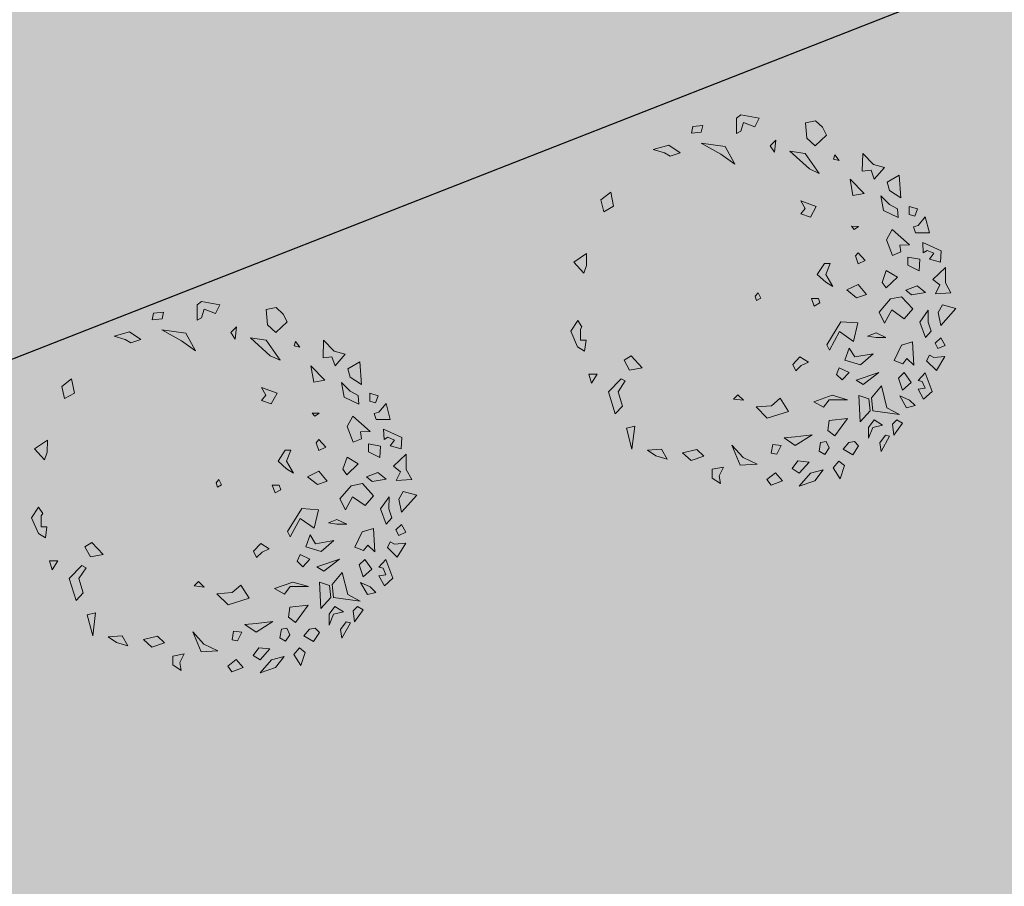
# Model space of a CAD drawing. Units: inches. Extents: x -305 to 19738, y -1887 to 2284.
# Drawn here: x 16081 to 16086, y -147 to -143 of the extents above; entities that cross this region are included whole.
import ezdxf

# ---------------------------------------------------------------- set-up
doc = ezdxf.new("R2010")
doc.units = ezdxf.units.IN
doc.header["$MEASUREMENT"] = 0
doc.layers.add('ESTADIO', color=7, linetype='Continuous')
doc.layers.add('vegetacion', color=72, linetype='Continuous', lineweight=0)
doc.styles.add('ATTR', font='romans.shx', dxfattribs={"width": 0.8, "height": 19.230769})

# ---------------------------------------------------------------- blocks, each defined once
blk = doc.blocks.new('DEC1')
for points in [[(2.096443, 60.253408), (0.995445, 56.151728), (3.318161, 54.875548), (7.299967, 55.726328)], [(-10.286347, 57.002498), (-6.636353, 53.173978), (-4.977264, 55.300948), (-2.322731, 54.024758), (-2.654549, 58.704078), (-5.640907, 57.002498)], [(13.272677, 57.002498), (10.949967, 55.726328), (12.609047, 54.024758), (14.268137, 54.875548)], [(16.259037, 52.323198), (16.922667, 53.599378), (16.590857, 57.002498), (20.904477, 54.450148), (17.918117, 51.472418)], [(-17.825703, 50.144688), (-15.340965, 55.637398), (-11.893769, 55.475018), (-12.802246, 52.160138), (-14.540878, 53.429518), (-15.347061, 51.420148), (-14.679306, 50.283108)], [(-22.482173, 47.292998), (-22.915303, 48.664658), (-25.556323, 50.836408), (-20.701343, 52.081818), (-20.707443, 47.864548)], [(-2.654549, 51.047028), (-4.645447, 48.494678), (-3.318176, 45.091538), (-1.990913, 46.793108)], [(2.654526, 51.897798), (6.304517, 49.345458), (10.949967, 51.047028), (8.959067, 52.748598), (6.304517, 51.897798)], [(21.568117, 51.047028), (27.209017, 53.173978), (29.531737, 50.621628), (26.545377, 48.920058), (26.213557, 51.047028), (24.222657, 50.196248), (23.890837, 48.920058)], [(-27.902623, 48.490098), (-28.642653, 45.945318), (-26.266303, 45.915268), (-25.694743, 47.690008)], [(-12.70607, 49.248398), (-13.313744, 45.632738), (-10.937401, 45.602688), (-9.258873, 49.086028)], [(19.245397, 47.643888), (12.277227, 47.218508), (13.272677, 43.815368), (17.918117, 41.688418), (18.913577, 44.240768), (17.254487, 45.516938)], [(31.522627, 48.069288), (29.863537, 46.367708), (28.536287, 43.389968), (32.186277, 45.516938)], [(-17.061733, 46.095918), (-21.688173, 40.867878), (-18.577893, 39.165388), (-13.789101, 40.946228), (-14.889992, 43.454908), (-16.965533, 43.184148)], [(2.322716, 47.218508), (-1.327278, 43.815368), (-0.66365, 40.412228), (3.318161, 37.009098), (6.636337, 38.710668), (2.654526, 40.837618), (5.309077, 44.666158)], [(24.554477, 46.793108), (21.568117, 44.666158), (23.227197, 42.964588), (26.877177, 44.240768)], [(-38.104163, 42.886048), (-35.982343, 39.207198), (-33.437553, 39.947208), (-31.223573, 43.364378)], [(-31.801213, 37.372358), (-27.415503, 38.148518), (-25.333863, 42.636518), (-27.944843, 42.431948), (-29.220293, 39.953298)], [(-7.299988, 42.539188), (-9.290886, 39.136068), (-5.640907, 37.859878), (-3.981812, 39.136068)], [(25.549927, 37.859878), (32.186277, 39.561448), (34.177167, 43.389968), (33.181717, 35.307528), (29.199917, 34.882128)], [(36.831707, 44.240768), (35.836257, 42.539188), (37.163527, 41.263018), (40.481707, 41.688418)], [(10.949967, 39.136068), (9.622697, 36.158308), (10.618147, 33.605958), (10.949967, 36.158308)], [(40.813507, 40.412228), (40.481707, 39.136068), (42.804427, 37.434478), (45.458957, 37.859878)], [(-44.561383, 31.831348), (-39.273253, 31.705098), (-39.604093, 34.382268), (-36.824663, 35.356908), (-40.368063, 38.431048), (-41.276543, 35.116178)], [(23.890837, 30.202838), (21.568117, 37.009098), (25.218107, 32.329788)], [(37.495347, 38.285278), (35.836257, 35.732928), (38.158977, 34.031358), (41.477157, 34.031358), (38.158977, 35.307528)], [(-12.277245, 32.755178), (-14.599968, 30.628218), (-13.604515, 29.777438), (-11.2818, 30.628218)], [(-1.990913, 33.180578), (-4.977264, 30.628218), (-3.318176, 27.225088), (-0.99546, 30.202838)], [(15.927217, 35.307528), (16.922667, 29.777438), (14.268137, 28.075868), (17.918117, 26.799688), (19.245397, 31.479008)], [(29.531737, 34.031358), (28.536287, 31.053608), (36.499887, 31.479008), (33.181717, 34.456738)], [(-32.518103, 32.329788), (-36.831723, 28.075868), (-31.854473, 28.926648)], [(-22.563583, 30.628218), (-22.563583, 28.501248), (-21.568133, 29.352038)], [(6.636337, 30.628218), (6.304517, 25.523518), (13.272677, 21.269598), (14.931767, 22.120378), (9.290877, 25.098128), (12.277227, 29.352038)], [(44.795317, 26.374298), (42.804427, 28.075868), (42.472607, 29.777438), (43.799877, 31.053608), (46.454417, 29.352038)], [(21.568117, 28.075868), (20.240847, 25.098128), (22.231747, 24.247348), (23.890837, 25.948898)], [(29.863537, 27.650488), (28.536287, 22.971158), (30.527177, 17.441068), (32.186277, 20.418808), (29.863537, 22.120378)], [(35.504437, 27.650488), (36.168077, 22.120378), (39.154437, 21.694998), (40.813507, 23.821948)], [(49.772577, 26.799688), (48.445307, 25.098128), (50.436227, 23.396548), (53.754397, 25.523518)], [(-42.472623, 24.672728), (-44.131713, 23.396548), (-42.804433, 22.971158)], [(-52.427143, 19.568028), (-50.104423, 20.844198), (-46.786243, 17.441068), (-49.108973, 14.888718), (-53.754413, 14.463338), (-54.418043, 17.441068)], [(-5.640907, 20.844198), (-7.963623, 18.291858), (-11.2818, 20.418808), (-11.2818, 22.120378), (-7.963623, 20.844198), (-4.313629, 22.971158)], [(46.454417, 20.844198), (44.463497, 22.120378), (42.472607, 21.269598), (42.804427, 19.568028), (45.458957, 19.142638)], [(-45.127153, 9.784018), (-44.463523, 14.463338), (-38.490813, 18.717258), (-39.818083, 15.739508)], [(-30.195383, 13.187148), (-28.536293, 17.866458), (-25.218123, 16.164898), (-26.213573, 13.187148), (-27.872663, 14.463338)], [(-0.66365, 18.717258), (0.663628, 19.142638), (1.659081, 17.441068), (-0.66365, 16.590288)], [(51.099847, 20.418808), (52.095307, 16.590288), (56.077117, 13.187148), (54.418027, 17.866458)], [(18.581767, 15.739508), (16.922667, 13.187148), (19.245397, 11.060198), (21.236297, 11.910978), (19.577217, 13.612548)], [(40.481707, 17.015668), (43.799877, 11.910978), (41.477157, 8.507848), (41.145337, 11.910978)], [(48.777127, 16.164898), (48.445307, 12.761768), (50.768037, 11.060198), (52.095307, 13.187148)], [(29.531737, 7.231658), (31.854457, 4.679318), (32.186277, 0), (35.504437, 3.403137), (33.513537, 9.784018)], [(46.454417, 6.380878), (46.122607, 4.679318), (43.468057, 5.104708), (43.799877, 7.657058)], [(52.095307, 5.955488), (54.086217, 3.403137), (55.745307, 4.679318), (54.418027, 8.082458)], [(-48.445333, 5.530108), (-46.786243, 3.828518), (-44.795343, 5.104708)], [(-52.427143, -0.850769), (-55.081683, 0.4254), (-56.077133, -5.104706), (-55.081683, -6.380875), (-50.436243, -6.380875), (-51.099873, -5.104706), (-53.754413, -4.253914)], [(-0.66365, 1.276169), (-2.322731, 0.4254), (-1.327278, -0.425384), (0, 0)], [(49.440767, 0.4254), (49.772577, -4.679306), (43.799877, -7.231651), (47.449857, -3.828529)], [(30.195357, -3.828529), (28.536287, -5.53009), (29.863537, -6.806266)], [(-47.449883, -17.015672), (-46.454433, -9.784004), (-41.145353, -6.806266), (-44.131713, -11.06018)], [(50.436227, -9.784004), (51.099847, -13.187141), (53.754397, -13.187141), (55.413487, -10.634796), (53.090757, -11.06018)], [(-50.768053, -17.015672), (-50.436243, -19.993412), (-52.427143, -19.568022), (-52.758963, -16.590282)], [(47.118057, -15.739494), (45.127137, -17.866462), (46.122607, -22.120372), (48.445307, -19.568022)], [(-45.458983, -31.478992), (-46.786243, -26.799672), (-44.463523, -23.396552), (-43.468073, -26.374292), (-44.463523, -28.075852)], [(48.113497, -26.799672), (45.127137, -28.501252), (45.458957, -32.755162), (47.118057, -30.202822)], [(20.572657, -34.456732), (16.922667, -37.859872), (18.249947, -39.986832), (21.236297, -38.285262)], [(38.158977, -36.583692), (38.822617, -39.136042), (45.127137, -37.434482)], [(24.554477, -39.561442), (23.890837, -40.837612), (27.872647, -44.666142), (34.508987, -42.539172), (32.186277, -40.412222), (27.872647, -41.688402)], [(-28.204473, -43.389972), (-32.518103, -44.240752), (-30.195383, -47.218492), (-26.545393, -46.367702)], [(22.563567, -50.621622), (25.218107, -49.770842), (22.563567, -48.069272)], [(-11.2818, -55.300932), (-13.936333, -51.472412), (-10.286347, -51.472412), (-7.963623, -52.323192)], [(9.622697, -56.151712), (6.304517, -54.024762), (8.295417, -52.748592), (8.959067, -53.173982), (12.277227, -53.173982), (12.277227, -51.472412), (15.595407, -51.897802), (14.268137, -54.024762)]]:
    blk.add_lwpolyline(points, close=True)
at = {"style": 'ATTR', "width": 0.8, "flags": 9}
blk.add_attdef('ESTCODE', (0, 0), '', height=0.7, dxfattribs=at)

msp = doc.modelspace()

# ---------------------------------------------------------------- hatches: boundary and pattern name
h = msp.add_hatch()
h.set_pattern_fill('GRAVEL', color=44, scale=0.75, style=0)
h.set_pattern_definition([(228.0128, (16084.785496, -137.58098), (-5.999998674, -6.750001006), [0.100902, -9.989316]), (184.9697, (16084.717996, -137.655983), (9.000000789, 0.74999348), [0.173151, -17.141944]), (132.5104, (16084.545496, -137.670983), (7.499993039, -8.250006505), [0.122091, -12.087024]), (267.2737, (16084.252996, -137.858483), (0.749997013, 15.000000221), [0.1576785, -15.6101685]), (292.8337, (16084.245496, -138.015983), (-3.750007429, 8.999997309), [0.154616, -15.30703]), (357.2737, (16084.305496, -138.158483), (-15.000000221, 0.749997013), [0.1576785, -15.6101685]), (37.6942, (16084.462996, -138.165983), (-9.750005509, -7.499992804), [0.2085218, -20.6436367]), (72.2553, (16084.627996, -138.038483), (5.250008072, 16.499997173), [0.196866, -19.4897407]), (121.4296, (16084.687996, -137.850983), (-6.000006176, 9.749996277), [0.1582125, -15.663055]), (175.2364, (16084.605496, -137.71598), (8.25000071, -0.74999365), [0.180624, -8.850572]), (222.3974, (16084.425496, -137.700983), (-9.000005513, -8.2499940615), [0.233586, -23.1250312]), (138.8141, (16084.995496, -137.86598), (-5.25000221, 4.499997985), [0.079726, -7.892883]), (171.4692, (16084.935496, -137.813483), (9.749998714, -1.500005933), [0.151678, -15.016133]), (225, (16084.7855, -137.791), (-8e-17, -0.7500002), [0.106066, -0.954594]), (203.1986, (16084.733, -137.70098), (3.7499998, 1.50000099), [0.0571185, -5.654711]), (291.8014, (16084.6805, -137.72348), (-0.74999993, 2.2500002), [0.080777, -3.9580965]), (30.9638, (16084.7105, -137.79848), (2.24999852, 1.50000186), [0.131197, -4.242017]), (161.5651, (16084.823, -137.73098), (1.5000003, -0.7499988), [0.094868, -2.27684]), (16.3895, (16084.245496, -137.723483), (7.500001649, 2.249994532), [0.1329, -13.157134]), (70.3462, (16084.372996, -137.685983), (-2.999996436, -8.250001602), [0.111496, -11.038056]), (293.1986, (16084.823, -137.58098), (-1.50000099, 3.7499998), [0.114236, -5.5975935]), (343.6105, (16084.867996, -137.685983), (-7.500001649, 2.249994532), [0.1329, -13.157134]), (339.444, (16084.2455, -138.18848), (-3.75000138, 1.499997), [0.12816, -6.279843]), (294.7751, (16084.365496, -138.233483), (-3.749994142, 8.250002566), [0.1073835, -10.630982]), (66.8014, (16084.8305, -138.33098), (1.50000099, 3.7499998), [0.114236, -5.5975935]), (17.354, (16084.875496, -138.225983), (-9.750001514, -2.999995877), [0.125723, -12.446568]), (69.444, (16084.463, -138.33098), (-1.499997, -3.75000138), [0.06408, -6.343923]), (101.3099, (16084.7855, -138.33098), (-0.74999822, 3.00000056), [0.0382425, -3.786022]), (165.9638, (16084.778, -138.29348), (2.2500004, -0.74999854), [0.154616, -2.9377125]), (186.009, (16084.627996, -138.255983), (7.499999813, 0.749999488), [0.1432875, -14.185442]), (303.6901, (16084.7105, -137.86598), (-0.750001, 1.49999967), [0.1081665, -2.595997]), (353.1572, (16084.770496, -137.955983), (12.749999524, -1.500005998), [0.1888455, -18.6956723]), (60.9454, (16084.957996, -137.97848), (-3.00000002, -5.25000029), [0.077217, -7.6445055]), (90, (16084.9955, -137.911), (-0.75, 0.75), [0.045, -0.705]), (120.2564, (16084.612996, -138.23348), (2.999996165, -5.250001842), [0.104193, -10.31514]), (48.0128, (16084.560496, -138.14348), (5.999998674, 6.750001006), [0.201804, -9.888414]), (0, (16084.6955, -137.9935), (0.75, 0.75), [0.195, -0.555]), (325.3048, (16084.890496, -137.993483), (-7.499995694, 5.250006457), [0.1185855, -11.7399555]), (254.0546, (16084.988, -138.06098), (-0.74999992, -3.0000001), [0.1092015, -5.350881]), (207.646, (16084.957996, -138.165983), (-14.249996855, -7.500005785), [0.177799, -17.6021055]), (175.4261, (16084.800496, -138.248483), (-9.750000419, 0.749996101), [0.1880992, -18.6218055])])
h.paths.add_polyline_path([(16101.9897, -133.8063, 0.019754), (16099.9482, -128.1621), (16078.0677, -136.7348, -0.03236), (16079.8945, -142.4631)])
h.paths.add_polyline_path([(16058.3221, -193.7934, -0.043253), (16051.0728, -197.2472), (16061.7109, -225.6681), (16065.7271, -223.6462, 0.018995), (16070.6955, -220.7087)])
h.paths.add_polyline_path([(16070.2281, -183.7832, -0.032292), (16066.059, -188.0982), (16086.1612, -207.5205, 0.019806), (16089.9964, -202.883)])
h.paths.add_polyline_path([(16101.7027, -180.7004), (16078.2833, -170.0998, -0.032292), (16075.8092, -175.566), (16099.5881, -186.3293, 0.019789)])
h.paths.add_polyline_path([(16105.552, -157.5306), (16081.2485, -155.1797, -0.032292), (16080.6708, -161.1518), (16105.2578, -163.5301, 0.019769)])
h = msp.add_hatch(color=256)
h.set_gradient(color1=(127, 223, 255), color2=(0, 126, 168), one_color=1, tint=0.33, name='INVCYLINDER')
h.paths.add_polyline_path([(16078.9507, -168.2066, -0.010794), (16078.2833, -170.0998), (16101.7027, -180.7004, 0.006626), (16102.3105, -178.7802)])
h.paths.add_polyline_path([(16075.8092, -175.566, -0.010794), (16074.8271, -177.3168), (16098.7869, -188.162, 0.006581), (16099.5881, -186.3293)])
h.paths.add_polyline_path([(16071.4935, -182.2249, -0.010794), (16070.2281, -183.7832), (16089.9964, -202.883, 0.006636), (16091.1979, -201.2628)])
h.paths.add_polyline_path([(16066.059, -188.0982, -0.010794), (16064.5451, -189.4165), (16084.8067, -208.9928, 0.006582), (16086.1612, -207.5205)])
h.paths.add_polyline_path([(16060.037, -192.7355, -0.010834), (16058.3221, -193.7934), (16070.6955, -220.7087), (16072.3827, -219.5906)])
h.paths.add_polyline_path([(16102.5717, -135.7263, 0.006601), (16101.9897, -133.8063), (16079.8945, -142.4631, -0.010878), (16080.3405, -144.4364)])
h.paths.add_polyline_path([(16081.2692, -153.1723, -0.010794), (16081.2485, -155.1797), (16105.552, -157.5306, 0.006613), (16105.5444, -155.5205)])
h.paths.add_polyline_path([(16080.6708, -161.1518, -0.010794), (16080.3063, -163.1259), (16105.0547, -165.5198, 0.00658), (16105.2578, -163.5301)])
at = {"true_color": 0x1cae09}
h = msp.add_hatch(dxfattribs=at)
h.set_pattern_fill('AR-SAND', color=84, scale=0.75, style=0)
h.set_pattern_definition([(37.5, (3047.2781, 1526.3997), (-0.04724502, 1.44511783), [0, -1.14, 0, -1.275, 0, -1.21875]), (7.5, (3047.278, 1526.3997), (1.32733253, 2.11660955), [0, -0.615, 0, -1.0275, 0, -0.39375]), (327.5, (3046.3556, 1526.3997), (2.3356064, 0.00424429), [0, -0.375, 0, -1.35, 0, -1.7625]), (317.5, (3046.3556, 1526.3997), (2.25459495, 0.65825667), [0, -0.1875, 0, -0.885, 0, -1.0125])])
h.paths.add_polyline_path([(16102.5717, -135.7263), (16080.3405, -144.4364, -0.047338), (16081.2692, -153.1723), (16105.5444, -155.5205, 0.066138)])
h.paths.add_polyline_path([(16105.0547, -165.5198), (16080.3063, -163.1259, -0.028294), (16078.9507, -168.2066), (16102.3105, -178.7802, 0.044637)])
h.paths.add_polyline_path([(16098.7869, -188.162), (16074.8271, -177.3168, -0.031931), (16071.4935, -182.2249), (16091.1979, -201.2628, 0.049933)])
h.paths.add_polyline_path([(16064.5451, -189.4165, -0.030125), (16060.037, -192.7355), (16072.3827, -219.5906, 0.053879), (16084.8067, -208.9928)])

# ---------------------------------------------------------------- linework, layer by layer
for centre, radius, start, end in [((16029.5637, -156.811), 75.9917, 295.02638, 22.148041), ((16034.7721, -153.6979), 46.5, 290.52112, 21.39516)]:
    msp.add_arc(centre, radius, start, end)
at = {"layer": 'ESTADIO'}
msp.add_line((16080.3405, -144.4364), (16102.5717, -135.7263), dxfattribs=at)

# ---------------------------------------------------------------- block references
at = {"layer": 'vegetacion', "color": 3, "linetype": 'Continuous', "xscale": 0.01511193870009025, "yscale": 0.01511193865167115, "zscale": 0.01511193866454646, "rotation": 269.6860394112769}
for p in [(16084.3879, -143.9154), (16081.9249, -144.768)]:
    msp.add_blockref('DEC1', p, dxfattribs=at)

doc.saveas('drawing.dxf')
